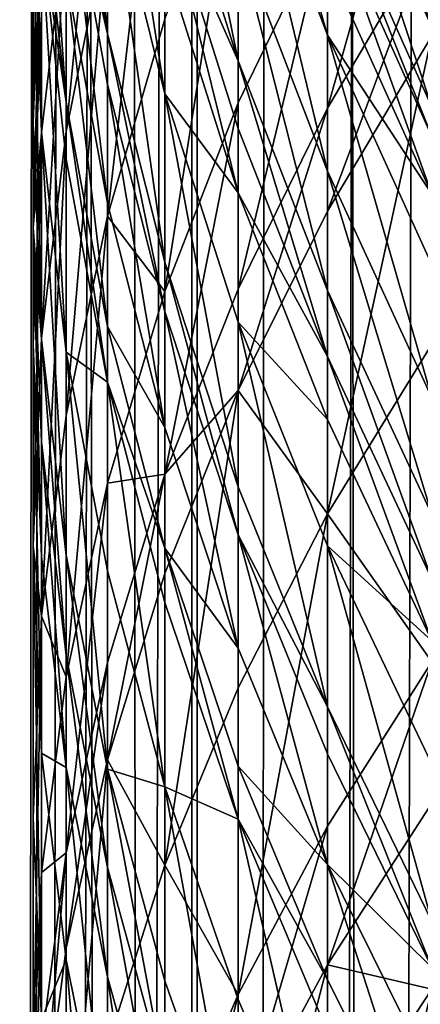
# Model space of a CAD drawing. Extents: x -23 to 23, y -4 to 262.
# Drawn here: x -10 to -9, y 203 to 205 of the extents above; entities that cross this region are included whole.
import ezdxf

# ---------------------------------------------------------------- set-up
doc = ezdxf.new("R2010")
doc.units = 0
doc.header["$MEASUREMENT"] = 0

msp = doc.modelspace()

# ---------------------------------------------------------------- linework, layer by layer
for points in [[(-10.1891, 243, -11.008281), (-9.999998, 210.008499, -11.180342), (-10.1891, 0, -11.008281)], [(-9.608897, 243, 11.518207), (-10.1891, 0, 11.008281), (-9.608897, 0, 11.518207)], [(-9.608897, 243, 11.518207), (-10.1891, 243, 11.008281), (-10.1891, 0, 11.008281)], [(-9.003214, 243, 11.997589), (-9.608897, 0, 11.518207), (-9.003214, 0, 11.997589)], [(-9.003214, 243, 11.997589), (-9.608897, 243, 11.518207), (-9.608897, 0, 11.518207)], [(-9.999998, 210.008499, -11.180342), (-9.985579, 209.46315, -11.193221), (-10.1891, 0, -11.008281)], [(-9.985579, 209.46315, -11.193221), (-9.941244, 208.917557, -11.232616), (-10.1891, 0, -11.008281)], [(-9.941244, 208.917557, -11.232616), (-9.866452, 208.371155, -11.298368), (-10.1891, 0, -11.008281)], [(-9.866452, 208.371155, -11.298368), (-9.608897, 0, -11.518207), (-10.1891, 0, -11.008281)], [(-9.866452, 208.371155, -11.298368), (-9.760205, 207.823212, -11.390277), (-9.608897, 0, -11.518207)], [(-9.760205, 207.823212, -11.390277), (-9.621143, 207.273544, -11.50798), (-9.608897, 0, -11.518207)], [(-9.621143, 207.273544, -11.50798), (-9.447808, 206.722977, -11.650705), (-9.608897, 0, -11.518207)], [(-9.447808, 206.722977, -11.650705), (-9.238665, 206.172852, -11.817236), (-9.608897, 0, -11.518207)], [(-9.238665, 206.172852, -11.817236), (-9.003214, 0, -11.997589), (-9.608897, 0, -11.518207)], [(-9.238665, 206.172852, -11.817236), (-8.992743, 205.626144, -12.005439), (-9.003214, 0, -11.997589)], [(-9.822872, 205.129181, -88.378227), (-9.921147, 206.102356, -87.80574), (-9.921147, 205.681107, -88.661728)], [(-9.822872, 205.129181, -88.378227), (-9.822872, 205.541, -87.541382), (-9.921147, 206.102356, -87.80574)], [(-10, 204.917557, -92.383865), (-10, 205.424301, -91.619179), (-9.980268, 205.953125, -91.957703)], [(-10, 204.917557, -92.383865), (-9.980268, 205.953125, -91.957703), (-9.980268, 205.435425, -92.738953)], [(-9.510565, 205.065292, -85.585243), (-9.685832, 205.924042, -85.025002), (-9.685832, 205.625626, -85.808792)], [(-9.510565, 205.065292, -85.585243), (-9.510565, 205.356934, -84.819283), (-9.685832, 205.924042, -85.025002)], [(-9.980268, 204.895462, -91.280647), (-10, 205.906601, -90.838844), (-10, 205.424301, -91.619179)], [(-9.980268, 204.895462, -91.280647), (-9.980268, 205.367325, -90.517212), (-10, 205.906601, -90.838844)], [(-9.921147, 204.896378, -94.537529), (-9.921147, 205.397644, -93.873253), (-9.822872, 205.898026, -94.24015)], [(-9.921147, 204.896378, -94.537529), (-9.822872, 205.898026, -94.24015), (-9.822872, 205.386475, -94.918053)], [(-9.822872, 204.693954, -95.777824), (-9.685832, 205.870743, -95.294037), (-9.685832, 205.164459, -96.170883)], [(-9.822872, 204.693954, -95.777824), (-9.822872, 205.386475, -94.918053), (-9.685832, 205.870743, -95.294037)], [(-9.685832, 204.986343, -87.280174), (-9.685832, 205.302567, -86.582756), (-9.822872, 205.864532, -86.827835)], [(-9.685832, 204.986343, -87.280174), (-9.822872, 205.864532, -86.827835), (-9.822872, 205.541, -87.541382)], [(-9.297765, 205.126617, -83.661766), (-9.297765, 205.29953, -83.095596), (-9.510565, 205.866806, -83.26162)], [(-9.297765, 205.126617, -83.661766), (-9.510565, 205.866806, -83.26162), (-9.510565, 205.689865, -83.841003)], [(-9.04827, 205.145508, -81.385178), (-9.297765, 205.864059, -80.760979), (-9.297765, 205.70816, -81.511032)], [(-9.04827, 205.145508, -81.385178), (-9.04827, 205.297867, -80.652206), (-9.297765, 205.864059, -80.760979)], [(-9.297765, 204.952225, -98.218254), (-9.04827, 205.836365, -98.102844), (-9.04827, 205.374786, -98.610497)], [(-9.297765, 204.952225, -98.218254), (-9.297765, 205.405807, -97.719398), (-9.04827, 205.836365, -98.102844)], [(-9.921147, 204.965912, -89.966759), (-9.980268, 205.814789, -89.739227), (-9.980268, 205.506104, -90.281937)], [(-9.921147, 204.965912, -89.966759), (-9.921147, 205.267776, -89.43602), (-9.980268, 205.814789, -89.739227)], [(-9.04827, 204.954117, -82.179123), (-9.297765, 205.70816, -81.511032), (-9.297765, 205.512299, -82.323479)], [(-9.04827, 204.954117, -82.179123), (-9.04827, 205.145508, -81.385178), (-9.297765, 205.70816, -81.511032)], [(-9.822872, 205.129181, -88.378227), (-9.921147, 205.681107, -88.661728), (-9.921147, 205.557907, -88.898758)], [(-9.297765, 204.801285, -84.617729), (-9.510565, 205.689865, -83.841003), (-9.510565, 205.356934, -84.819283)], [(-9.297765, 204.801285, -84.617729), (-9.297765, 205.126617, -83.661766), (-9.510565, 205.689865, -83.841003)], [(-9.685832, 204.513885, -96.925079), (-9.685832, 205.164459, -96.170883), (-9.510565, 205.627441, -96.557648)], [(-9.685832, 204.513885, -96.925079), (-9.510565, 205.627441, -96.557648), (-9.510565, 204.964401, -97.326294)], [(-9.510565, 205.065292, -85.585243), (-9.685832, 205.625626, -85.808792), (-9.685832, 205.460129, -86.213875)], [(-9.510565, 204.964401, -97.326294), (-9.510565, 205.627441, -96.557648), (-9.297765, 205.405807, -97.719398)], [(-9.822872, 205.008743, -88.609955), (-9.822872, 205.129181, -88.378227), (-9.921147, 205.557907, -88.898758)], [(-9.822872, 204.725098, -89.135201), (-9.822872, 205.008743, -88.609955), (-9.921147, 205.557907, -88.898758)], [(-9.822872, 204.725098, -89.135201), (-9.921147, 205.557907, -88.898758), (-9.921147, 205.267776, -89.43602)], [(-9.685832, 204.583832, -88.098106), (-9.685832, 204.986343, -87.280174), (-9.822872, 205.541, -87.541382)], [(-9.685832, 204.583832, -88.098106), (-9.822872, 205.541, -87.541382), (-9.822872, 205.129181, -88.378227)], [(-9.921147, 204.965912, -89.966759), (-9.980268, 205.506104, -90.281937), (-9.980268, 205.367325, -90.517212)], [(-9.04827, 204.884491, -82.442314), (-9.04827, 204.954117, -82.179123), (-9.297765, 205.512299, -82.323479)], [(-9.04827, 204.884491, -82.442314), (-9.297765, 205.512299, -82.323479), (-9.297765, 205.441055, -82.592796)], [(-9.510565, 204.903564, -85.98111), (-9.510565, 205.065292, -85.585243), (-9.685832, 205.460129, -86.213875)], [(-9.510565, 204.749588, -86.341599), (-9.510565, 204.903564, -85.98111), (-9.685832, 205.460129, -86.213875)], [(-9.510565, 204.749588, -86.341599), (-9.685832, 205.460129, -86.213875), (-9.685832, 205.302567, -86.582756)], [(-10, 204.666718, -92.743835), (-10, 204.917557, -92.383865), (-9.980268, 205.435425, -92.738953)], [(-10, 204.666718, -92.743835), (-9.980268, 205.435425, -92.738953), (-9.980268, 205.179153, -93.106712)], [(-9.980268, 204.399704, -92.028786), (-9.980268, 204.895462, -91.280647), (-10, 205.424301, -91.619179)], [(-9.980268, 204.399704, -92.028786), (-10, 205.424301, -91.619179), (-10, 204.917557, -92.383865)], [(-9.04827, 204.746185, -82.933662), (-9.04827, 204.884491, -82.442314), (-9.297765, 205.441055, -82.592796)], [(-9.04827, 204.746185, -82.933662), (-9.297765, 205.441055, -82.592796), (-9.297765, 205.29953, -83.095596)], [(-9.510565, 204.519028, -97.816124), (-9.510565, 204.964401, -97.326294), (-9.297765, 205.405807, -97.719398)], [(-9.510565, 204.519028, -97.816124), (-9.297765, 205.405807, -97.719398), (-9.297765, 204.952225, -98.218254)], [(-9.980268, 204.893265, -93.503433), (-9.980268, 205.179153, -93.106712), (-9.921147, 205.397644, -93.873253)], [(-9.980268, 204.402374, -94.153976), (-9.921147, 205.397644, -93.873253), (-9.921147, 204.896378, -94.537529)], [(-9.980268, 204.402374, -94.153976), (-9.980268, 204.893265, -93.503433), (-9.921147, 205.397644, -93.873253)], [(-9.921147, 204.217773, -95.380028), (-9.921147, 204.896378, -94.537529), (-9.822872, 205.386475, -94.918053)], [(-9.921147, 204.217773, -95.380028), (-9.822872, 205.386475, -94.918053), (-9.822872, 204.693954, -95.777824)], [(-9.921147, 204.83017, -90.196846), (-9.921147, 204.965912, -89.966759), (-9.980268, 205.367325, -90.517212)], [(-9.921147, 204.368729, -90.943459), (-9.921147, 204.83017, -90.196846), (-9.980268, 205.367325, -90.517212)], [(-9.921147, 204.368729, -90.943459), (-9.980268, 205.367325, -90.517212), (-9.980268, 204.895462, -91.280647)], [(-9.297765, 204.516296, -85.366219), (-9.510565, 205.356934, -84.819283), (-9.510565, 205.065292, -85.585243)], [(-9.297765, 204.516296, -85.366219), (-9.297765, 204.801285, -84.617729), (-9.510565, 205.356934, -84.819283)], [(-9.297765, 204.706131, -98.480453), (-9.04827, 205.374786, -98.610497), (-9.04827, 205.124344, -98.877319)], [(-9.297765, 204.706131, -98.480453), (-9.297765, 204.952225, -98.218254), (-9.04827, 205.374786, -98.610497)], [(-9.685832, 204.986343, -87.280174), (-9.510565, 204.749588, -86.341599), (-9.685832, 205.302567, -86.582756)], [(-9.297765, 205.126617, -83.661766), (-9.04827, 204.746185, -82.933662), (-9.297765, 205.29953, -83.095596)], [(-9.822872, 204.429977, -89.654076), (-9.822872, 204.725098, -89.135201), (-9.921147, 205.267776, -89.43602)], [(-9.822872, 204.429977, -89.654076), (-9.921147, 205.267776, -89.43602), (-9.921147, 204.965912, -89.966759)], [(-10, 204.666718, -92.743835), (-9.980268, 205.179153, -93.106712), (-9.980268, 204.893265, -93.503433)], [(-9.685832, 204.513885, -96.925079), (-9.822872, 204.693954, -95.777824), (-9.685832, 205.164459, -96.170883)], [(-9.685832, 204.46611, -88.3246), (-9.685832, 204.583832, -88.098106), (-9.822872, 205.129181, -88.378227)], [(-9.685832, 204.46611, -88.3246), (-9.822872, 205.129181, -88.378227), (-9.822872, 205.008743, -88.609955)], [(-9.04827, 204.577225, -83.486938), (-9.04827, 204.746185, -82.933662), (-9.297765, 205.126617, -83.661766)], [(-9.04827, 204.259293, -84.421135), (-9.297765, 205.126617, -83.661766), (-9.297765, 204.801285, -84.617729)], [(-9.04827, 204.259293, -84.421135), (-9.04827, 204.577225, -83.486938), (-9.297765, 205.126617, -83.661766)], [(-9.297765, 203.982742, -99.218994), (-9.297765, 204.706131, -98.480453), (-9.04827, 205.124344, -98.877319)], [(-9.297765, 203.982742, -99.218994), (-9.04827, 205.124344, -98.877319), (-9.04827, 204.388199, -99.628891)], [(-9.297765, 204.358261, -85.753052), (-9.510565, 205.065292, -85.585243), (-9.510565, 204.903564, -85.98111)], [(-9.297765, 204.358261, -85.753052), (-9.297765, 204.516296, -85.366219), (-9.510565, 205.065292, -85.585243)], [(-9.685832, 204.188873, -88.837975), (-9.685832, 204.46611, -88.3246), (-9.822872, 205.008743, -88.609955)], [(-9.685832, 204.188873, -88.837975), (-9.822872, 205.008743, -88.609955), (-9.822872, 204.725098, -89.135201)], [(-9.510565, 204.440567, -87.023148), (-9.510565, 204.749588, -86.341599), (-9.685832, 204.986343, -87.280174)], [(-9.510565, 204.047211, -87.822472), (-9.685832, 204.986343, -87.280174), (-9.685832, 204.583832, -88.098106)], [(-9.510565, 204.047211, -87.822472), (-9.510565, 204.440567, -87.023148), (-9.685832, 204.986343, -87.280174)], [(-9.822872, 204.297272, -89.879021), (-9.921147, 204.965912, -89.966759), (-9.921147, 204.83017, -90.196846)], [(-9.822872, 204.297272, -89.879021), (-9.822872, 204.429977, -89.654076), (-9.921147, 204.965912, -89.966759)], [(-9.685832, 204.076889, -97.405701), (-9.510565, 204.964401, -97.326294), (-9.510565, 204.519028, -97.816124)], [(-9.685832, 204.076889, -97.405701), (-9.685832, 204.513885, -96.925079), (-9.510565, 204.964401, -97.326294)], [(-9.510565, 204.27739, -98.073578), (-9.510565, 204.519028, -97.816124), (-9.297765, 204.952225, -98.218254)], [(-9.510565, 204.27739, -98.073578), (-9.297765, 204.952225, -98.218254), (-9.297765, 204.706131, -98.480453)], [(-9.980268, 204.399704, -92.028786), (-10, 204.917557, -92.383865), (-10, 204.666718, -92.743835)], [(-10, 204.386887, -93.132149), (-10, 204.666718, -92.743835), (-9.980268, 204.893265, -93.503433)], [(-10, 203.906403, -93.768906), (-9.980268, 204.893265, -93.503433), (-9.980268, 204.402374, -94.153976)], [(-10, 203.906403, -93.768906), (-10, 204.386887, -93.132149), (-9.980268, 204.893265, -93.503433)], [(-9.980268, 203.737793, -94.979057), (-9.921147, 204.896378, -94.537529), (-9.921147, 204.217773, -95.380028)], [(-9.980268, 203.737793, -94.979057), (-9.980268, 204.402374, -94.153976), (-9.921147, 204.896378, -94.537529)], [(-9.921147, 203.883881, -91.675102), (-9.921147, 204.368729, -90.943459), (-9.980268, 204.895462, -91.280647)], [(-9.921147, 203.883881, -91.675102), (-9.980268, 204.895462, -91.280647), (-9.980268, 204.399704, -92.028786)], [(-9.297765, 204.358261, -85.753052), (-9.510565, 204.903564, -85.98111), (-9.510565, 204.749588, -86.341599)], [(-9.921147, 204.368729, -90.943459), (-9.822872, 204.297272, -89.879021), (-9.921147, 204.83017, -90.196846)], [(-9.04827, 203.980804, -85.152573), (-9.04827, 204.259293, -84.421135), (-9.297765, 204.801285, -84.617729)], [(-9.04827, 203.980804, -85.152573), (-9.297765, 204.801285, -84.617729), (-9.297765, 204.516296, -85.366219)], [(-9.297765, 204.207794, -86.105316), (-9.297765, 204.358261, -85.753052), (-9.510565, 204.749588, -86.341599)], [(-9.510565, 204.440567, -87.023148), (-9.297765, 204.207794, -86.105316), (-9.510565, 204.749588, -86.341599)], [(-9.822872, 204.429977, -89.654076), (-9.685832, 204.188873, -88.837975), (-9.822872, 204.725098, -89.135201)], [(-9.921147, 203.592682, -96.104675), (-9.921147, 204.217773, -95.380028), (-9.822872, 204.693954, -95.777824)], [(-9.921147, 203.592682, -96.104675), (-9.822872, 204.693954, -95.777824), (-9.822872, 204.056046, -96.517334)], [(-9.822872, 204.056046, -96.517334), (-9.822872, 204.693954, -95.777824), (-9.685832, 204.513885, -96.925079)], [(-9.297765, 203.982742, -99.218994), (-9.510565, 204.27739, -98.073578), (-9.297765, 204.706131, -98.480453)], [(-9.980268, 204.154282, -92.380951), (-9.980268, 204.399704, -92.028786), (-10, 204.666718, -92.743835)], [(-9.980268, 203.880524, -92.760857), (-10, 204.666718, -92.743835), (-10, 204.386887, -93.132149)], [(-9.980268, 203.880524, -92.760857), (-9.980268, 204.154282, -92.380951), (-10, 204.666718, -92.743835)], [(-9.510565, 203.932175, -88.043808), (-9.510565, 204.047211, -87.822472), (-9.685832, 204.583832, -88.098106)], [(-9.510565, 203.932175, -88.043808), (-9.685832, 204.583832, -88.098106), (-9.685832, 204.46611, -88.3246)], [(-9.822872, 204.056046, -96.517334), (-9.685832, 204.513885, -96.925079), (-9.685832, 204.076889, -97.405701)], [(-9.685832, 204.076889, -97.405701), (-9.510565, 204.519028, -97.816124), (-9.510565, 204.27739, -98.073578)], [(-9.04827, 203.826355, -85.530602), (-9.297765, 204.516296, -85.366219), (-9.297765, 204.358261, -85.753052)], [(-9.04827, 203.826355, -85.530602), (-9.04827, 203.980804, -85.152573), (-9.297765, 204.516296, -85.366219)], [(-9.510565, 203.661255, -88.545502), (-9.685832, 204.46611, -88.3246), (-9.685832, 204.188873, -88.837975)], [(-9.510565, 203.661255, -88.545502), (-9.510565, 203.932175, -88.043808), (-9.685832, 204.46611, -88.3246)], [(-9.297765, 203.905823, -86.771324), (-9.297765, 204.207794, -86.105316), (-9.510565, 204.440567, -87.023148)], [(-9.297765, 203.521439, -87.552406), (-9.297765, 203.905823, -86.771324), (-9.510565, 204.440567, -87.023148)], [(-9.297765, 203.521439, -87.552406), (-9.510565, 204.440567, -87.023148), (-9.510565, 204.047211, -87.822472)], [(-9.685832, 203.900421, -89.345123), (-9.822872, 204.429977, -89.654076), (-9.822872, 204.297272, -89.879021)], [(-9.685832, 203.900421, -89.345123), (-9.685832, 204.188873, -88.837975), (-9.822872, 204.429977, -89.654076)], [(-9.980268, 203.737793, -94.979057), (-10, 203.906403, -93.768906), (-9.980268, 204.402374, -94.153976)], [(-9.921147, 203.643875, -92.019508), (-9.921147, 203.883881, -91.675102), (-9.980268, 204.399704, -92.028786)], [(-9.921147, 203.643875, -92.019508), (-9.980268, 204.399704, -92.028786), (-9.980268, 204.154282, -92.380951)], [(-9.04827, 203.628647, -100.356804), (-9.297765, 203.982742, -99.218994), (-9.04827, 204.388199, -99.628891)], [(-9.980268, 203.410431, -93.383827), (-10, 204.386887, -93.132149), (-10, 203.906403, -93.768906)], [(-9.980268, 203.410431, -93.383827), (-9.980268, 203.880524, -92.760857), (-10, 204.386887, -93.132149)], [(-9.822872, 203.846146, -90.608932), (-9.822872, 204.297272, -89.879021), (-9.921147, 204.368729, -90.943459)], [(-9.822872, 203.372147, -91.324211), (-9.921147, 204.368729, -90.943459), (-9.921147, 203.883881, -91.675102)], [(-9.822872, 203.372147, -91.324211), (-9.822872, 203.846146, -90.608932), (-9.921147, 204.368729, -90.943459)], [(-9.04827, 203.679321, -85.87484), (-9.297765, 204.358261, -85.753052), (-9.297765, 204.207794, -86.105316)], [(-9.04827, 203.679321, -85.87484), (-9.04827, 203.826355, -85.530602), (-9.297765, 204.358261, -85.753052)], [(-9.685832, 203.770721, -89.56498), (-9.685832, 203.900421, -89.345123), (-9.822872, 204.297272, -89.879021)], [(-9.685832, 203.329788, -90.278397), (-9.822872, 204.297272, -89.879021), (-9.822872, 203.846146, -90.608932)], [(-9.685832, 203.329788, -90.278397), (-9.685832, 203.770721, -89.56498), (-9.822872, 204.297272, -89.879021)], [(-9.685832, 203.839783, -97.658318), (-9.685832, 204.076889, -97.405701), (-9.510565, 204.27739, -98.073578)], [(-9.685832, 203.142838, -98.369865), (-9.685832, 203.839783, -97.658318), (-9.510565, 204.27739, -98.073578)], [(-9.685832, 203.142838, -98.369865), (-9.510565, 204.27739, -98.073578), (-9.510565, 203.567078, -98.798767)], [(-9.510565, 203.567078, -98.798767), (-9.510565, 204.27739, -98.073578), (-9.297765, 203.982742, -99.218994)], [(-9.921147, 203.592682, -96.104675), (-9.980268, 203.737793, -94.979057), (-9.921147, 204.217773, -95.380028)], [(-9.297765, 203.905823, -86.771324), (-9.04827, 203.679321, -85.87484), (-9.297765, 204.207794, -86.105316)], [(-9.685832, 203.900421, -89.345123), (-9.510565, 203.661255, -88.545502), (-9.685832, 204.188873, -88.837975)], [(-9.921147, 203.376144, -92.391037), (-9.921147, 203.643875, -92.019508), (-9.980268, 204.154282, -92.380951)], [(-9.921147, 203.376144, -92.391037), (-9.980268, 204.154282, -92.380951), (-9.980268, 203.880524, -92.760857)], [(-9.822872, 203.627548, -96.988602), (-9.822872, 204.056046, -96.517334), (-9.685832, 204.076889, -97.405701)], [(-9.822872, 203.395065, -97.236298), (-9.822872, 203.627548, -96.988602), (-9.685832, 204.076889, -97.405701)], [(-9.822872, 203.395065, -97.236298), (-9.685832, 204.076889, -97.405701), (-9.685832, 203.839783, -97.658318)], [(-9.921147, 203.172806, -96.566467), (-9.822872, 204.056046, -96.517334), (-9.822872, 203.627548, -96.988602)], [(-9.921147, 203.172806, -96.566467), (-9.921147, 203.592682, -96.104675), (-9.822872, 204.056046, -96.517334)], [(-9.297765, 203.521439, -87.552406), (-9.510565, 204.047211, -87.822472), (-9.510565, 203.932175, -88.043808)], [(-9.510565, 202.834183, -99.501122), (-9.297765, 203.982742, -99.218994), (-9.297765, 203.236359, -99.934288)], [(-9.510565, 202.834183, -99.501122), (-9.510565, 203.567078, -98.798767), (-9.297765, 203.982742, -99.218994)], [(-9.297765, 203.236359, -99.934288), (-9.297765, 203.982742, -99.218994), (-9.04827, 203.628647, -100.356804)], [(-9.297765, 203.409027, -87.768692), (-9.297765, 203.521439, -87.552406), (-9.510565, 203.932175, -88.043808)], [(-9.297765, 203.144287, -88.258942), (-9.297765, 203.409027, -87.768692), (-9.510565, 203.932175, -88.043808)], [(-9.297765, 203.144287, -88.258942), (-9.510565, 203.932175, -88.043808), (-9.510565, 203.661255, -88.545502)], [(-10, 203.255905, -94.5765), (-10, 203.906403, -93.768906), (-9.980268, 203.737793, -94.979057)], [(-9.980268, 202.774017, -94.173935), (-10, 203.906403, -93.768906), (-10, 203.255905, -94.5765)], [(-9.980268, 202.774017, -94.173935), (-9.980268, 203.410431, -93.383827), (-10, 203.906403, -93.768906)], [(-9.510565, 203.379349, -89.041107), (-9.510565, 203.661255, -88.545502), (-9.685832, 203.900421, -89.345123)], [(-9.510565, 203.252609, -89.255966), (-9.510565, 203.379349, -89.041107), (-9.685832, 203.900421, -89.345123)], [(-9.510565, 203.252609, -89.255966), (-9.685832, 203.900421, -89.345123), (-9.685832, 203.770721, -89.56498)], [(-9.04827, 203.384216, -86.525681), (-9.04827, 203.679321, -85.87484), (-9.297765, 203.905823, -86.771324)], [(-9.04827, 203.008591, -87.288979), (-9.04827, 203.384216, -86.525681), (-9.297765, 203.905823, -86.771324)], [(-9.04827, 203.008591, -87.288979), (-9.297765, 203.905823, -86.771324), (-9.297765, 203.521439, -87.552406)], [(-9.980268, 203.410431, -93.383827), (-9.921147, 203.376144, -92.391037), (-9.980268, 203.880524, -92.760857)], [(-9.822872, 203.137512, -91.660919), (-9.822872, 203.372147, -91.324211), (-9.921147, 203.883881, -91.675102)], [(-9.822872, 203.137512, -91.660919), (-9.921147, 203.883881, -91.675102), (-9.921147, 203.643875, -92.019508)], [(-9.822872, 203.372147, -91.324211), (-9.685832, 203.329788, -90.278397), (-9.822872, 203.846146, -90.608932)], [(-9.685832, 203.142838, -98.369865), (-9.822872, 203.395065, -97.236298), (-9.685832, 203.839783, -97.658318)], [(-9.685832, 203.329788, -90.278397), (-9.510565, 203.252609, -89.255966), (-9.685832, 203.770721, -89.56498)], [(-10, 202.656723, -95.271126), (-10, 203.255905, -94.5765), (-9.980268, 203.737793, -94.979057)], [(-10, 202.656723, -95.271126), (-9.980268, 203.737793, -94.979057), (-9.980268, 203.125626, -95.688721)], [(-9.980268, 203.125626, -95.688721), (-9.980268, 203.737793, -94.979057), (-9.921147, 203.592682, -96.104675)], [(-9.510565, 203.379349, -89.041107), (-9.297765, 203.144287, -88.258942), (-9.510565, 203.661255, -88.545502)], [(-9.822872, 202.875763, -92.024139), (-9.822872, 203.137512, -91.660919), (-9.921147, 203.643875, -92.019508)], [(-9.822872, 202.875763, -92.024139), (-9.921147, 203.643875, -92.019508), (-9.921147, 203.376144, -92.391037)], [(-9.921147, 202.944992, -96.809189), (-9.822872, 203.627548, -96.988602), (-9.822872, 203.395065, -97.236298)], [(-9.921147, 202.944992, -96.809189), (-9.921147, 203.172806, -96.566467), (-9.822872, 203.627548, -96.988602)], [(-9.297765, 202.904861, -100.237846), (-9.04827, 203.628647, -100.356804), (-9.04827, 203.29129, -100.665718)], [(-9.297765, 202.904861, -100.237846), (-9.297765, 203.236359, -99.934288), (-9.04827, 203.628647, -100.356804)], [(-9.980268, 203.125626, -95.688721), (-9.921147, 203.592682, -96.104675), (-9.921147, 203.172806, -96.566467)], [(-9.510565, 202.834183, -99.501122), (-9.685832, 203.142838, -98.369865), (-9.510565, 203.567078, -98.798767)], [(-9.04827, 202.898727, -87.500343), (-9.297765, 203.521439, -87.552406), (-9.297765, 203.409027, -87.768692)], [(-9.04827, 202.898727, -87.500343), (-9.04827, 203.008591, -87.288979), (-9.297765, 203.521439, -87.552406)], [(-9.921147, 202.916428, -93.000275), (-9.921147, 203.376144, -92.391037), (-9.980268, 203.410431, -93.383827)], [(-9.980268, 202.774017, -94.173935), (-9.921147, 202.916428, -93.000275), (-9.980268, 203.410431, -93.383827)], [(-9.297765, 203.144287, -88.258942), (-9.04827, 202.898727, -87.500343), (-9.297765, 203.409027, -87.768692)], [(-9.921147, 202.275345, -97.492859), (-9.921147, 202.944992, -96.809189), (-9.822872, 203.395065, -97.236298)], [(-9.921147, 202.275345, -97.492859), (-9.822872, 203.395065, -97.236298), (-9.822872, 202.711685, -97.93399)], [(-9.822872, 202.426315, -92.619751), (-9.921147, 203.376144, -92.391037), (-9.921147, 202.916428, -93.000275)], [(-9.822872, 202.426315, -92.619751), (-9.822872, 202.875763, -92.024139), (-9.921147, 203.376144, -92.391037)], [(-9.822872, 202.711685, -97.93399), (-9.822872, 203.395065, -97.236298), (-9.685832, 203.142838, -98.369865)], [(-9.297765, 202.86882, -88.743248), (-9.510565, 203.379349, -89.041107), (-9.510565, 203.252609, -89.255966)], [(-9.297765, 202.86882, -88.743248), (-9.297765, 203.144287, -88.258942), (-9.510565, 203.379349, -89.041107)], [(-9.685832, 202.866516, -90.977509), (-9.685832, 203.329788, -90.278397), (-9.822872, 203.372147, -91.324211)], [(-9.685832, 202.637177, -91.306602), (-9.685832, 202.866516, -90.977509), (-9.822872, 203.372147, -91.324211)], [(-9.685832, 202.637177, -91.306602), (-9.822872, 203.372147, -91.324211), (-9.822872, 203.137512, -91.660919)], [(-9.510565, 202.821701, -89.953148), (-9.510565, 203.252609, -89.255966), (-9.685832, 203.329788, -90.278397)], [(-9.510565, 202.368973, -90.636353), (-9.510565, 202.821701, -89.953148), (-9.685832, 203.329788, -90.278397)], [(-9.510565, 202.368973, -90.636353), (-9.685832, 203.329788, -90.278397), (-9.685832, 202.866516, -90.977509)], [(-9.297765, 202.904861, -100.237846), (-9.04827, 203.29129, -100.665718), (-9.04827, 202.846436, -101.060326)], [(-10, 202.656723, -95.271126), (-9.980268, 202.774017, -94.173935), (-10, 203.255905, -94.5765)], [(-9.297765, 202.744965, -88.953201), (-9.297765, 202.86882, -88.743248), (-9.510565, 203.252609, -89.255966)], [(-9.297765, 202.323898, -89.634476), (-9.510565, 203.252609, -89.255966), (-9.510565, 202.821701, -89.953148)], [(-9.297765, 202.323898, -89.634476), (-9.297765, 202.744965, -88.953201), (-9.510565, 203.252609, -89.255966)], [(-9.510565, 202.508682, -99.799194), (-9.297765, 203.236359, -99.934288), (-9.297765, 202.904861, -100.237846)], [(-9.510565, 202.508682, -99.799194), (-9.510565, 202.834183, -99.501122), (-9.297765, 203.236359, -99.934288)], [(-9.980268, 202.714417, -96.140968), (-9.980268, 203.125626, -95.688721), (-9.921147, 203.172806, -96.566467)], [(-9.980268, 202.491318, -96.37867), (-9.980268, 202.714417, -96.140968), (-9.921147, 203.172806, -96.566467)], [(-9.980268, 202.491318, -96.37867), (-9.921147, 203.172806, -96.566467), (-9.921147, 202.944992, -96.809189)], [(-9.685832, 202.423721, -99.059021), (-9.822872, 202.711685, -97.93399), (-9.685832, 203.142838, -98.369865)], [(-9.685832, 202.423721, -99.059021), (-9.685832, 203.142838, -98.369865), (-9.510565, 202.834183, -99.501122)], [(-9.04827, 202.640015, -87.979424), (-9.04827, 202.898727, -87.500343), (-9.297765, 203.144287, -88.258942)], [(-9.04827, 202.370834, -88.452698), (-9.297765, 203.144287, -88.258942), (-9.297765, 202.86882, -88.743248)], [(-9.04827, 202.370834, -88.452698), (-9.04827, 202.640015, -87.979424), (-9.297765, 203.144287, -88.258942)], [(-10, 202.254227, -95.713783), (-9.980268, 203.125626, -95.688721), (-9.980268, 202.714417, -96.140968)], [(-10, 202.254227, -95.713783), (-10, 202.656723, -95.271126), (-9.980268, 203.125626, -95.688721)], [(-9.685832, 202.381348, -91.661621), (-9.685832, 202.637177, -91.306602), (-9.822872, 203.137512, -91.660919)], [(-9.685832, 202.381348, -91.661621), (-9.822872, 203.137512, -91.660919), (-9.822872, 202.875763, -92.024139)], [(-9.921147, 202.275345, -97.492859), (-9.980268, 202.491318, -96.37867), (-9.921147, 202.944992, -96.809189)], [(-9.921147, 202.294037, -93.772964), (-9.921147, 202.916428, -93.000275), (-9.980268, 202.774017, -94.173935)], [(-9.822872, 201.817856, -93.375168), (-9.921147, 202.916428, -93.000275), (-9.921147, 202.294037, -93.772964)], [(-9.822872, 201.817856, -93.375168), (-9.822872, 202.426315, -92.619751), (-9.921147, 202.916428, -93.000275)], [(-9.510565, 202.079453, -100.179947), (-9.297765, 202.904861, -100.237846), (-9.297765, 202.467712, -100.62561)], [(-9.510565, 202.079453, -100.179947), (-9.510565, 202.508682, -99.799194), (-9.297765, 202.904861, -100.237846)], [(-9.297765, 202.467712, -100.62561), (-9.297765, 202.904861, -100.237846), (-9.04827, 202.846436, -101.060326)], [(-9.685832, 201.942062, -92.243767), (-9.822872, 202.875763, -92.024139), (-9.822872, 202.426315, -92.619751)], [(-9.685832, 201.942062, -92.243767), (-9.685832, 202.381348, -91.661621), (-9.822872, 202.875763, -92.024139)], [(-9.510565, 202.368973, -90.636353), (-9.685832, 202.866516, -90.977509), (-9.685832, 202.637177, -91.306602)], [(-9.04827, 202.370834, -88.452698), (-9.297765, 202.86882, -88.743248), (-9.297765, 202.744965, -88.953201)], [(-9.685832, 202.10434, -99.351486), (-9.510565, 202.834183, -99.501122), (-9.510565, 202.508682, -99.799194)], [(-9.685832, 202.10434, -99.351486), (-9.685832, 202.423721, -99.059021), (-9.510565, 202.834183, -99.501122)], [(-9.297765, 201.816513, -101.178139), (-9.297765, 202.467712, -100.62561), (-9.04827, 202.846436, -101.060326)], [(-9.297765, 201.816513, -101.178139), (-9.04827, 202.846436, -101.060326), (-9.04827, 202.183762, -101.622604)], [(-9.510565, 202.368973, -90.636353), (-9.297765, 202.323898, -89.634476), (-9.510565, 202.821701, -89.953148)]]:
    msp.add_3dface(points)

doc.saveas('drawing.dxf')
